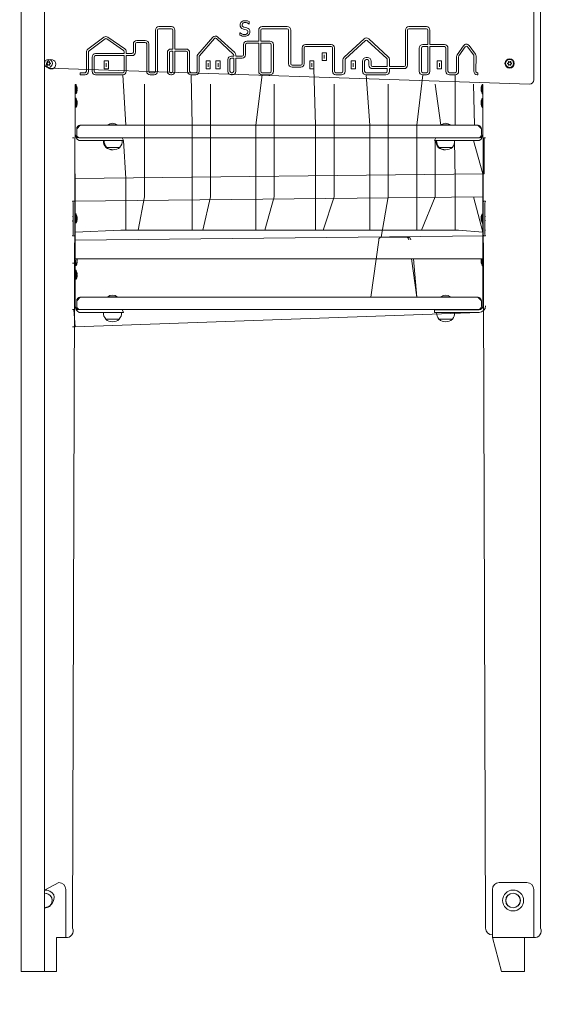
# Model space of a CAD drawing. Units: millimetres. Extents: x 59 to 183, y 1 to 243.
# Drawn here: x 108 to 123, y 184 to 212 of the extents above; entities that cross this region are included whole.
import ezdxf

# ---------------------------------------------------------------- set-up
doc = ezdxf.new("R2010")
doc.units = ezdxf.units.MM
doc.layers.add('THICK_LINE', color=7, linetype='Continuous', lineweight=25)
doc.styles.add('SLDTEXTSTYLE0', font='TXT', dxfattribs={"width": 0.605})
doc.dimstyles.new('SLDDIMSTYLE1', dxfattribs={"dimtxt": 4, "dimasz": 3, "dimexe": 0, "dimexo": 0.0625, "dimgap": 1, "dimtad": 2, "dimdec": 0, "dimlfac": 50, "dimrnd": 1e-09, "dimzin": 12, "dimdsep": 46, "dimtxsty": 'SLDTEXTSTYLE0', "dimsah": 1, "dimcen": 0.09, "dimadec": 0, "dimazin": 3, "dimtfac": 1, "dimtofl": 0, "dimtmove": 0, "dimatfit": 3, "dimfxl": 0, "dimfrac": 2, "dimtolj": 1, "dimtzin": 12, "dimarcsym": 0})

# ---------------------------------------------------------------- blocks, each defined once
blk = doc.blocks.new('_D_10')
at = {"layer": 'THICK_LINE'}
for p, q in [((89.122, 211.744), (89.122, 174.248)), ((140.158, 184.86), (140.158, 174.248)), ((89.122, 176.248), (140.158, 176.248))]:
    blk.add_line(p, q, dxfattribs=at)
for points in [[(89.122, 176.248), (92.122, 175.748), (92.122, 176.748)], [(140.158, 176.248), (137.158, 176.748), (137.158, 175.748)]]:
    blk.add_solid(points, dxfattribs=at)
at = {"layer": 'THICK_LINE', "insert": (109.629, 181.405), "char_height": 4, "attachment_point": 1, "style": 'SLDTEXTSTYLE0'}
blk.add_mtext('2552', dxfattribs=at)

msp = doc.modelspace()

# ---------------------------------------------------------------- linework, layer by layer
at = {"color": 7, "linetype": 'Continuous', "lineweight": 18}
for p, q in [((122.9931, 225.4338), (122.9931, 185.8338)), ((107.9031, 215.6987), (107.9031, 199.0493)), ((108.5731, 199.0493), (108.5731, 215.6987)), ((122.7931, 213.4538), (122.7931, 210.4938)), ((114.5281, 212.188), (114.5281, 212.118)), ((111.8023, 211.9438), (111.8023, 210.7438)), ((111.8623, 211.9438), (111.8623, 210.7438)), ((112.2666, 212.0438), (111.9023, 212.0438)), ((112.2666, 211.9838), (111.9023, 211.9838)), ((112.3066, 211.9438), (112.3066, 211.3915)), ((112.3666, 211.9438), (112.3666, 211.3915)), ((114.255, 211.796), (114.255, 211.8667)), ((114.255, 211.8667), (114.259, 211.8667)), ((114.5281, 212.118), (114.524, 212.118)), ((114.8008, 211.9438), (114.8008, 211.6195)), ((114.8608, 211.9438), (114.8608, 211.6195)), ((115.6313, 212.0438), (114.9008, 212.0438)), ((115.6313, 211.9838), (114.9008, 211.9838)), ((115.6713, 210.9646), (115.6713, 211.9438)), ((115.7313, 210.9646), (115.7313, 211.9438)), ((119.0665, 210.9225), (119.0665, 211.9438)), ((119.1265, 210.9225), (119.1265, 211.9438)), ((119.1665, 212.0438), (119.6759, 212.0438)), ((119.1665, 211.9838), (119.6759, 211.9838)), ((119.7159, 211.9438), (119.7159, 211.5213)), ((119.7759, 211.9438), (119.7759, 211.5213)), ((109.8351, 211.387), (110.3024, 211.7355)), ((109.871, 211.3389), (110.3383, 211.6874)), ((110.385, 211.6882), (110.8731, 211.3508)), ((110.4191, 211.7376), (110.9072, 211.4001)), ((111.5067, 211.6402), (111.2598, 211.6402)), ((111.5067, 211.5802), (111.2598, 211.5802)), ((113.4687, 211.7341), (113.0358, 211.2351)), ((113.514, 211.6948), (113.0811, 211.1958)), ((114.0625, 211.2428), (113.5715, 211.698)), ((114.1033, 211.2868), (113.6122, 211.742)), ((114.4586, 211.6195), (114.8008, 211.6195)), ((114.8608, 211.6195), (115.1269, 211.6195)), ((117.8618, 211.6871), (117.2825, 211.1545)), ((117.9024, 211.6429), (117.3231, 211.1104)), ((118.5253, 211.1208), (117.9566, 211.643)), ((118.5659, 211.165), (117.9971, 211.6872)), ((109.7949, 210.7438), (109.7949, 211.3068)), ((109.8549, 210.7438), (109.8549, 211.3068)), ((110.8903, 211.3179), (110.8903, 211.2602)), ((110.9503, 211.3179), (110.9503, 211.2602)), ((111.1598, 211.5402), (111.1598, 211.3002)), ((111.2198, 211.5402), (111.2198, 211.3002)), ((111.5467, 210.7438), (111.5467, 211.5402)), ((111.6067, 210.7438), (111.6067, 211.5402)), ((112.3066, 211.3915), (112.2477, 211.3915)), ((112.3066, 211.3315), (112.2477, 211.3315)), ((112.3066, 211.3315), (112.3066, 210.7438)), ((112.695, 211.3915), (112.3666, 211.3915)), ((112.3666, 211.3315), (112.3666, 210.7438)), ((112.695, 211.3315), (112.3666, 211.3315)), ((114.3586, 211.2242), (114.3586, 211.5195)), ((114.4186, 211.2242), (114.4186, 211.5195)), ((114.4586, 211.5595), (114.8008, 211.5595)), ((114.8008, 211.5595), (114.8008, 210.7438)), ((114.8608, 211.5595), (114.8608, 210.7438)), ((114.8608, 211.5595), (115.1269, 211.5595)), ((115.1669, 210.7438), (115.1669, 211.5195)), ((115.2269, 210.7438), (115.2269, 211.5195)), ((116.062, 211.4249), (116.062, 210.9646)), ((116.122, 211.4249), (116.122, 210.9646)), ((116.9063, 211.5249), (116.162, 211.5249)), ((116.9063, 211.4649), (116.162, 211.4649)), ((116.9463, 210.7438), (116.9463, 211.4249)), ((117.0063, 210.7438), (117.0063, 211.4249)), ((119.4672, 210.7438), (119.4672, 211.4213)), ((119.5272, 210.7438), (119.5272, 211.4213)), ((119.5672, 211.5213), (119.7159, 211.5213)), ((119.5672, 211.4613), (119.7159, 211.4613)), ((119.7159, 211.4613), (119.7159, 210.7438)), ((119.7759, 211.5213), (120.201, 211.5213)), ((119.7759, 211.4613), (119.7759, 210.7438)), ((119.7759, 211.4613), (120.201, 211.4613)), ((120.241, 211.4213), (120.241, 210.7438)), ((120.301, 211.4213), (120.301, 210.7438)), ((120.5695, 211.2279), (120.755, 211.4899)), ((120.6184, 211.1933), (120.8039, 211.4552)), ((120.8688, 211.4558), (121.0481, 211.2121)), ((120.9171, 211.4914), (121.0964, 211.2477)), ((108.6646, 210.9988), (108.6614, 211.0166)), ((108.672, 211.0227), (108.6858, 211.0111)), ((108.6858, 211.0111), (108.6867, 211.0144)), ((108.7005, 211.0111), (108.6996, 211.0144)), ((108.7005, 211.0111), (108.7143, 211.0227)), ((108.7249, 211.0166), (108.7217, 210.9988)), ((109.9634, 211.1602), (109.9634, 210.7438)), ((110.0234, 211.1602), (110.0234, 210.7438)), ((110.8903, 211.2602), (110.0634, 211.2602)), ((110.8903, 211.2002), (110.0634, 211.2002)), ((110.3135, 211.0453), (110.4337, 211.0453)), ((110.3135, 210.8153), (110.3135, 211.0453)), ((110.4337, 211.0453), (110.4337, 210.8153)), ((110.8903, 211.2002), (110.8903, 210.7438)), ((111.1198, 211.2602), (110.9503, 211.2602)), ((111.1198, 211.2002), (110.9503, 211.2002)), ((110.9503, 211.2002), (110.9503, 210.7438)), ((112.1477, 211.2915), (112.1477, 210.7438)), ((112.2077, 211.2915), (112.2077, 210.7438)), ((112.735, 210.7438), (112.735, 211.2915)), ((112.795, 210.7438), (112.795, 211.2915)), ((113.0113, 211.1696), (113.0113, 210.7438)), ((113.0713, 211.1696), (113.0713, 210.7438)), ((113.2751, 211.0453), (113.3953, 211.0453)), ((113.2751, 210.8153), (113.2751, 211.0453)), ((113.3953, 211.0453), (113.3953, 210.8153)), ((113.56, 211.0453), (113.6802, 211.0453)), ((113.56, 210.8153), (113.56, 211.0453)), ((113.6802, 211.0453), (113.6802, 210.8153)), ((113.9067, 210.7438), (113.9067, 211.0842)), ((113.9667, 210.7438), (113.9667, 211.0842)), ((114.0067, 211.1842), (114.0753, 211.1842)), ((114.0067, 211.1242), (114.0753, 211.1242)), ((114.0753, 211.1842), (114.0753, 211.2135)), ((114.0753, 210.7438), (114.0753, 211.1242)), ((114.1353, 211.1842), (114.1353, 211.2135)), ((114.1353, 211.1842), (114.3186, 211.1842)), ((114.1353, 210.7438), (114.1353, 211.1242)), ((114.1353, 211.1242), (114.3186, 211.1242)), ((116.2877, 211.0453), (116.4079, 211.0453)), ((116.2877, 210.8153), (116.2877, 211.0453)), ((116.4079, 211.0453), (116.4079, 210.8153)), ((116.6476, 211.2842), (116.7678, 211.2842)), ((116.6476, 211.0542), (116.6476, 211.2842)), ((116.7678, 211.0542), (116.6476, 211.0542)), ((116.7076, 211.2242), (116.7078, 211.2242)), ((116.7076, 211.1142), (116.7076, 211.2242)), ((116.7078, 211.1142), (116.7076, 211.1142)), ((116.7078, 211.2242), (116.7078, 211.1142)), ((116.7678, 211.2842), (116.7678, 211.0542)), ((117.2502, 211.0809), (117.2502, 210.7438)), ((117.3102, 211.0809), (117.3102, 210.7438)), ((117.4892, 211.0453), (117.6094, 211.0453)), ((117.4892, 210.8153), (117.4892, 211.0453)), ((117.6094, 211.0453), (117.6094, 210.8153)), ((117.8199, 210.7438), (117.8199, 211.0434)), ((117.8799, 210.7438), (117.8799, 211.0434)), ((117.9199, 211.1434), (117.9657, 211.1434)), ((117.9199, 211.0834), (117.9657, 211.0834)), ((118.0057, 211.0434), (118.0057, 210.9225)), ((118.0657, 211.0434), (118.0657, 210.9225)), ((118.5383, 211.0914), (118.5383, 210.8825)), ((118.5983, 211.0914), (118.5983, 210.8825)), ((119.9906, 211.0453), (120.1108, 211.0453)), ((119.9906, 210.8153), (119.9906, 211.0453)), ((120.1108, 211.0453), (120.1108, 210.8153)), ((120.5511, 210.7438), (120.5511, 211.1702)), ((120.6111, 210.7438), (120.6111, 211.1702)), ((121.0559, 211.188), (121.0508, 210.745)), ((121.1159, 211.1873), (121.1108, 210.7443)), ((122.0646, 210.9988), (122.0614, 211.0166)), ((122.072, 211.0227), (122.0858, 211.0111)), ((122.0858, 211.0111), (122.0867, 211.0144)), ((122.1005, 211.0111), (122.0996, 211.0144)), ((122.1005, 211.0111), (122.1143, 211.0227)), ((122.1249, 211.0166), (122.1217, 210.9988)), ((108.6402, 210.9799), (108.6572, 210.9861)), ((108.6572, 210.9616), (108.6402, 210.9677)), ((108.6572, 210.9861), (108.6548, 210.9886)), ((108.6572, 210.9616), (108.6548, 210.9591)), ((108.6646, 210.9988), (108.6612, 210.9997)), ((108.6646, 210.9489), (108.6612, 210.948)), ((108.6614, 210.9311), (108.6646, 210.9489)), ((108.6858, 210.9366), (108.672, 210.925)), ((108.6858, 210.9366), (108.6867, 210.9333)), ((122.6731, 210.3738), (108.6931, 210.8378)), ((108.7005, 210.9366), (108.6996, 210.9333)), ((108.7143, 210.925), (108.7005, 210.9366)), ((108.7217, 210.9988), (108.725, 210.9997)), ((108.7217, 210.9489), (108.725, 210.948)), ((108.7217, 210.9489), (108.7249, 210.9311)), ((108.729, 210.9861), (108.7315, 210.9886)), ((108.729, 210.9861), (108.746, 210.9799)), ((108.746, 210.9677), (108.729, 210.9616)), ((108.729, 210.9616), (108.7315, 210.9591)), ((110.4337, 210.8153), (110.3135, 210.8153)), ((110.3735, 210.9853), (110.3737, 210.9853)), ((110.3735, 210.8753), (110.3735, 210.9853)), ((110.3737, 210.8753), (110.3735, 210.8753)), ((110.3737, 210.9853), (110.3737, 210.8753)), ((113.3953, 210.8153), (113.2751, 210.8153)), ((113.3351, 210.8753), (113.3351, 210.9853)), ((113.3351, 210.9853), (113.3353, 210.9853)), ((113.3353, 210.8753), (113.3351, 210.8753)), ((113.3353, 210.9853), (113.3353, 210.8753)), ((113.6802, 210.8153), (113.56, 210.8153)), ((113.62, 210.9853), (113.6202, 210.9853)), ((113.62, 210.8753), (113.62, 210.9853)), ((113.6202, 210.8753), (113.62, 210.8753)), ((113.6202, 210.9853), (113.6202, 210.8753)), ((116.022, 210.9246), (115.7713, 210.9246)), ((116.022, 210.8646), (115.7713, 210.8646)), ((116.4079, 210.8153), (116.2877, 210.8153)), ((116.3477, 210.8753), (116.3477, 210.9853)), ((116.3477, 210.9853), (116.3479, 210.9853)), ((116.3479, 210.8753), (116.3477, 210.8753)), ((116.3479, 210.9853), (116.3479, 210.8753)), ((116.4079, 210.8153), (116.4547, 209.1738)), ((117.6094, 210.8153), (117.4892, 210.8153)), ((117.5492, 210.8753), (117.5492, 210.9853)), ((117.5492, 210.9853), (117.5494, 210.9853)), ((117.5494, 210.8753), (117.5492, 210.8753)), ((117.5494, 210.9853), (117.5494, 210.8753)), ((118.1057, 210.8825), (118.5383, 210.8825)), ((118.1057, 210.8225), (118.5383, 210.8225)), ((118.5383, 210.8225), (118.5383, 210.7438)), ((118.5983, 210.8825), (119.0265, 210.8825)), ((118.5983, 210.8225), (119.0265, 210.8225)), ((118.5983, 210.8225), (118.5983, 210.7438)), ((120.1108, 210.8153), (119.9906, 210.8153)), ((120.0506, 210.8753), (120.0506, 210.9853)), ((120.0506, 210.9853), (120.0508, 210.9853)), ((120.0508, 210.8753), (120.0506, 210.8753)), ((120.0508, 210.9853), (120.0508, 210.8753)), ((122.0402, 210.9799), (122.0572, 210.9861)), ((122.0572, 210.9616), (122.0402, 210.9677)), ((122.0572, 210.9861), (122.0548, 210.9886)), ((122.0572, 210.9616), (122.0548, 210.9591)), ((122.0646, 210.9988), (122.0612, 210.9997)), ((122.0646, 210.9489), (122.0612, 210.948)), ((122.0614, 210.9311), (122.0646, 210.9489)), ((122.0858, 210.9366), (122.072, 210.925)), ((122.0858, 210.9366), (122.0867, 210.9333)), ((122.1005, 210.9366), (122.0996, 210.9333)), ((122.1143, 210.925), (122.1005, 210.9366)), ((122.1217, 210.9988), (122.125, 210.9997)), ((122.1217, 210.9489), (122.125, 210.948)), ((122.1217, 210.9489), (122.1249, 210.9311)), ((122.129, 210.9861), (122.1315, 210.9886)), ((122.129, 210.9861), (122.146, 210.9799)), ((122.146, 210.9677), (122.129, 210.9616)), ((122.129, 210.9616), (122.1315, 210.9591)), ((109.6131, 210.7038), (109.7549, 210.7038)), ((109.6131, 210.7038), (109.6131, 210.6438)), ((109.6131, 210.6438), (109.7549, 210.6438)), ((110.0634, 210.7038), (110.8503, 210.7038)), ((110.0634, 210.6438), (110.8503, 210.6438)), ((110.8503, 210.6438), (110.9451, 209.1738)), ((111.7623, 210.7038), (111.6467, 210.7038)), ((111.7623, 210.6438), (111.6467, 210.6438)), ((112.2477, 210.7038), (112.2666, 210.7038)), ((112.2477, 210.6438), (112.2666, 210.6438)), ((112.9713, 210.7038), (112.835, 210.7038)), ((112.835, 210.6438), (112.8637, 209.1738)), ((112.9713, 210.6438), (112.835, 210.6438)), ((114.0353, 210.7038), (114.0067, 210.7038)), ((114.0353, 210.6438), (114.0067, 210.6438)), ((114.9008, 210.6438), (114.7173, 209.1738)), ((114.9008, 210.7038), (115.1269, 210.7038)), ((114.9008, 210.6438), (115.1269, 210.6438)), ((117.2102, 210.7038), (117.0463, 210.7038)), ((117.2102, 210.6438), (117.0463, 210.6438)), ((118.4983, 210.7038), (117.9199, 210.7038)), ((117.9199, 210.6438), (118.0275, 209.1738)), ((118.4983, 210.6438), (117.9199, 210.6438)), ((119.5672, 210.6438), (119.392, 209.1738)), ((119.6759, 210.7038), (119.5672, 210.7038)), ((119.6759, 210.6438), (119.5672, 210.6438)), ((120.341, 210.7038), (120.5111, 210.7038)), ((120.341, 210.6438), (120.5111, 210.6438)), ((120.5111, 210.6438), (120.5106, 209.1738)), ((121.1508, 210.7038), (121.1731, 210.7038)), ((121.1508, 210.6438), (121.1731, 210.6438)), ((121.1731, 210.6438), (121.1731, 210.7038)), ((109.4731, 210.3598), (109.3931, 185.8338)), ((109.4931, 210.3598), (109.4731, 210.3598)), ((109.4731, 210.3598), (109.4731, 210.241)), ((109.4731, 210.241), (109.4731, 208.9238)), ((109.4931, 210.3598), (109.4931, 210.0878)), ((109.525, 210.2649), (109.525, 210.2644)), ((109.525, 210.2497), (109.525, 210.2386)), ((109.525, 210.2091), (109.525, 210.198)), ((109.525, 210.1833), (109.525, 210.1828)), ((111.4811, 208.8138), (111.4811, 210.3738)), ((113.3997, 208.8138), (113.3997, 210.3738)), ((115.2533, 208.8138), (115.2533, 210.3738)), ((116.9907, 208.8138), (116.9907, 210.3738)), ((118.5635, 208.8138), (118.5635, 210.3738)), ((120.0931, 209.1738), (119.928, 210.3738)), ((121.0731, 209.1738), (121.0466, 210.3738)), ((121.2613, 210.2644), (121.2613, 210.2649)), ((121.2613, 210.2386), (121.2613, 210.2497)), ((121.2613, 210.198), (121.2613, 210.2091)), ((121.2613, 210.1828), (121.2613, 210.1833)), ((121.3131, 210.3598), (121.2931, 210.3598)), ((121.2931, 210.0878), (121.2931, 210.3598)), ((121.3131, 210.3598), (121.3931, 185.8338)), ((121.3131, 210.241), (121.3131, 210.3598)), ((121.3131, 210.241), (121.3131, 208.9238)), ((109.4931, 209.9598), (109.4731, 209.9598)), ((109.4931, 210.0878), (109.4931, 210.0878)), ((109.4931, 209.9598), (109.4931, 209.6878)), ((109.525, 209.8649), (109.525, 209.8649)), ((121.2613, 209.8632), (121.2613, 209.8649)), ((121.2645, 209.8612), (121.2613, 209.8632)), ((121.2931, 210.0878), (121.3131, 210.0878)), ((121.2931, 209.9598), (121.2931, 209.9598)), ((121.2931, 209.8758), (121.2931, 209.9598)), ((121.2931, 209.6878), (121.2931, 209.8758)), ((109.4931, 209.6878), (109.4931, 209.6878)), ((109.5217, 209.7865), (109.525, 209.7845)), ((109.525, 209.8537), (109.525, 209.8435)), ((109.525, 209.8334), (109.525, 209.8435)), ((109.525, 209.8334), (109.525, 209.8334)), ((109.525, 209.8143), (109.525, 209.8024)), ((109.525, 209.794), (109.525, 209.8024)), ((109.525, 209.7845), (109.525, 209.7828)), ((121.2613, 209.8537), (121.2613, 209.8453)), ((121.2613, 209.8334), (121.2613, 209.8453)), ((121.2613, 209.8143), (121.2613, 209.8042)), ((121.2613, 209.8143), (121.2613, 209.8143)), ((121.2613, 209.794), (121.2613, 209.8042)), ((121.2613, 209.7828), (121.2613, 209.7828)), ((121.2613, 209.7828), (121.2613, 209.7828)), ((121.2931, 209.6878), (121.3131, 209.6878)), ((109.5131, 209.0738), (109.6131, 209.1738)), ((109.5131, 209.0738), (109.5131, 208.9138)), ((109.6131, 209.1738), (109.7131, 209.1738)), ((109.7131, 209.1738), (121.0731, 209.1738)), ((110.4131, 209.1835), (110.4131, 209.1738)), ((110.4131, 209.1835), (110.5531, 209.1835)), ((110.5531, 209.1835), (110.6931, 209.1835)), ((110.6931, 209.1738), (110.6931, 209.1835)), ((112.8637, 209.1738), (112.8637, 207.6318)), ((114.7173, 209.1738), (114.7173, 207.6318)), ((116.4547, 209.1738), (116.4547, 207.6318)), ((118.0275, 209.1738), (118.0275, 207.6318)), ((119.392, 209.1738), (119.392, 207.6318)), ((120.0931, 209.1835), (120.0931, 209.1738)), ((120.0931, 209.1835), (120.3731, 209.1835)), ((120.3731, 209.1835), (120.3731, 209.1835)), ((121.0731, 209.1738), (121.1731, 209.1738)), ((121.1731, 209.1738), (121.2731, 209.0738)), ((121.2731, 209.0738), (121.2731, 208.9138)), ((109.4282, 208.8138), (109.3931, 208.8138)), ((109.5831, 208.8138), (110.6731, 208.8138)), ((109.5831, 208.7338), (110.6731, 208.7338)), ((110.2931, 208.7338), (110.2919, 208.7298)), ((110.2919, 208.7298), (110.3131, 208.7298)), ((110.3119, 208.7298), (110.5731, 208.7298)), ((110.3131, 208.7298), (110.3131, 208.7298)), ((110.5731, 208.7298), (110.8343, 208.7298)), ((110.6731, 208.8138), (110.8331, 208.8138)), ((110.8731, 208.7338), (110.6731, 208.7338)), ((110.8331, 208.8138), (110.8731, 208.7338)), ((119.9531, 208.8138), (110.8331, 208.8138)), ((110.8343, 208.7298), (110.8331, 208.7338)), ((110.8731, 208.7338), (110.9451, 207.6318)), ((111.4811, 207.0958), (111.4811, 208.8138)), ((113.3997, 207.0958), (113.3997, 208.8138)), ((115.2533, 207.0958), (115.2533, 208.8138)), ((116.9907, 207.0958), (116.9907, 208.8138)), ((118.5635, 207.0958), (118.5635, 208.8138)), ((119.9131, 208.7338), (119.9531, 208.8138)), ((120.1131, 208.7338), (119.9131, 208.7338)), ((119.928, 207.0958), (119.928, 208.7338)), ((119.9531, 208.7338), (119.9519, 208.7298)), ((119.9519, 208.7298), (119.9719, 208.7298)), ((119.9531, 208.8138), (120.1131, 208.8138)), ((119.9731, 208.7338), (119.9719, 208.7298)), ((119.9719, 208.7298), (120.4943, 208.7298)), ((120.1131, 208.8138), (121.2031, 208.8138)), ((120.1131, 208.7338), (121.2031, 208.7338)), ((120.4943, 208.7298), (120.4931, 208.7338)), ((120.4943, 208.7298), (120.5106, 207.6318)), ((121.3131, 207.7638), (121.0466, 208.7338)), ((121.3931, 208.8138), (121.352, 208.8058)), ((121.352, 208.8058), (121.352, 207.7638)), ((110.3583, 208.5391), (110.3581, 208.5338)), ((110.3581, 208.5338), (110.3781, 208.5338)), ((110.3783, 208.5391), (110.3781, 208.5338)), ((110.3781, 208.5338), (110.7681, 208.5338)), ((110.7681, 208.5338), (110.768, 208.5391)), ((120.0183, 208.5391), (120.0181, 208.5338)), ((120.0181, 208.5338), (120.0381, 208.5338)), ((120.0383, 208.5391), (120.0381, 208.5338)), ((120.0381, 208.5338), (120.1587, 208.5338)), ((120.1587, 208.5338), (120.4281, 208.5338)), ((120.4281, 208.5338), (120.428, 208.5391)), ((121.3131, 207.7638), (109.4731, 207.6318)), ((109.4731, 207.7638), (109.4731, 207.7638)), ((109.4731, 207.7638), (109.4731, 206.8638)), ((110.9451, 207.6318), (110.9451, 206.1238)), ((112.8637, 207.6318), (112.8637, 206.1238)), ((114.7173, 207.6318), (114.7173, 206.1238)), ((116.4547, 207.6318), (116.4547, 206.1238)), ((118.0275, 207.6318), (118.0275, 206.1238)), ((119.392, 207.6318), (119.392, 206.1238)), ((120.5106, 207.6318), (120.5106, 206.1238)), ((121.3131, 207.7638), (121.3131, 206.8638)), ((121.3131, 207.7638), (121.352, 207.7638)), ((109.4406, 206.9638), (121.3131, 207.0958)), ((111.2995, 206.1238), (111.4811, 207.0958)), ((113.1748, 206.1238), (113.3997, 207.0958)), ((114.9839, 206.1238), (115.2533, 207.0958)), ((116.6768, 206.1238), (116.9907, 207.0958)), ((118.3606, 205.9238), (118.5635, 207.0958)), ((119.5302, 206.1238), (119.928, 207.0958)), ((121.3131, 206.0638), (121.0466, 207.0958)), ((109.4406, 206.9638), (109.3931, 206.9638)), ((109.4131, 206.8638), (109.4131, 206.0638)), ((109.4731, 206.8638), (109.4731, 206.0638)), ((121.3131, 206.0638), (121.3131, 206.8638)), ((121.3931, 206.9638), (121.3457, 206.9638)), ((121.3731, 206.0638), (121.3731, 206.8638)), ((109.4131, 206.5263), (109.3931, 206.5238)), ((109.4931, 206.5998), (109.4731, 206.5998)), ((109.4931, 206.5998), (109.4931, 206.3278)), ((109.5217, 206.4265), (109.525, 206.4245)), ((109.525, 206.5049), (109.525, 206.5049)), ((109.525, 206.4937), (109.525, 206.4835)), ((109.525, 206.4734), (109.525, 206.4835)), ((109.525, 206.4734), (109.525, 206.4734)), ((109.525, 206.4543), (109.525, 206.4424)), ((109.525, 206.434), (109.525, 206.4424)), ((109.525, 206.4245), (109.525, 206.4228)), ((121.2613, 206.5044), (121.2613, 206.5049)), ((121.2613, 206.4786), (121.2613, 206.4897)), ((121.2613, 206.438), (121.2613, 206.4491)), ((121.2931, 206.5998), (121.2931, 206.5998)), ((121.2931, 206.3278), (121.2931, 206.5998)), ((121.3931, 206.5238), (121.3731, 206.5263)), ((109.3931, 206.4038), (109.4131, 206.4013)), ((109.4131, 206.3738), (109.3931, 206.3738)), ((109.4931, 206.3278), (109.4931, 206.3278)), ((121.2613, 206.4228), (121.2613, 206.4233)), ((121.2931, 206.3278), (121.3131, 206.3278)), ((121.3731, 206.4013), (121.3931, 206.4038)), ((109.3931, 205.9638), (109.4406, 205.9638)), ((110.7931, 206.1238), (109.4731, 206.0638)), ((109.4731, 205.1638), (109.4731, 206.0638)), ((121.3457, 205.9638), (109.4731, 205.8318)), ((111.1086, 206.1238), (110.7931, 206.1238)), ((111.2995, 206.1238), (111.1086, 206.1238)), ((112.9876, 206.1238), (111.2995, 206.1238)), ((113.1748, 206.1238), (112.9876, 206.1238)), ((114.8058, 206.1238), (113.1748, 206.1238)), ((114.9839, 206.1238), (114.8058, 206.1238)), ((116.5126, 206.1238), (114.9839, 206.1238)), ((116.6768, 206.1238), (116.5126, 206.1238)), ((118.0607, 206.1238), (116.6768, 206.1238)), ((118.2064, 206.1238), (118.0607, 206.1238)), ((119.4071, 206.1238), (118.2064, 206.1238)), ((119.0932, 205.9238), (118.3606, 205.9238)), ((119.0932, 205.9238), (119.1497, 205.9238)), ((119.5302, 206.1238), (119.4071, 206.1238)), ((120.5144, 206.1238), (119.5302, 206.1238)), ((120.6116, 206.1238), (120.5144, 206.1238)), ((121.3131, 206.0638), (120.6116, 206.1238)), ((121.3131, 205.1638), (121.3131, 206.0638)), ((121.3457, 205.9638), (121.3931, 205.9638)), ((121.3931, 206.1238), (121.3731, 206.1238)), ((118.2896, 205.8318), (118.0551, 204.1738)), ((118.2912, 205.8434), (118.2896, 205.8318)), ((119.1625, 205.8434), (119.1625, 205.8434)), ((119.2191, 205.8434), (119.2191, 205.8434)), ((109.4731, 205.2958), (121.3131, 205.2958)), ((109.4731, 205.2958), (109.4931, 205.0859)), ((119.3986, 204.1738), (119.2399, 205.2958)), ((119.3986, 204.1738), (119.2965, 205.2958)), ((121.2931, 205.0859), (121.2931, 205.2958)), ((109.4731, 205.1638), (109.3931, 205.1638)), ((109.4731, 205.1638), (109.4731, 203.9238)), ((109.4931, 205.0859), (109.4931, 205.0859)), ((109.525, 205.2629), (109.525, 205.2624)), ((109.525, 205.2477), (109.525, 205.2366)), ((109.525, 205.2071), (109.525, 205.196)), ((109.525, 205.1813), (109.525, 205.1808)), ((121.2613, 205.2624), (121.2613, 205.2629)), ((121.2613, 205.2366), (121.2613, 205.2477)), ((121.2613, 205.196), (121.2613, 205.2071)), ((121.2613, 205.1808), (121.2613, 205.1813)), ((121.2931, 205.0859), (121.3131, 205.0859)), ((121.3131, 205.1638), (121.3131, 203.9219)), ((121.3131, 205.1638), (121.3131, 205.1638)), ((109.4931, 204.9598), (109.4731, 204.9598)), ((109.4931, 204.9598), (109.4931, 204.6878)), ((109.525, 204.8649), (109.525, 204.8644)), ((109.525, 204.8497), (109.525, 204.8386)), ((109.525, 204.8091), (109.525, 204.798)), ((109.525, 204.7833), (109.525, 204.7828)), ((109.4931, 204.6878), (109.4931, 204.6878)), ((109.5131, 204.0738), (109.6131, 204.1738)), ((109.6131, 204.1738), (109.7131, 204.1738)), ((109.7131, 204.1738), (121.0731, 204.1738)), ((110.4131, 204.1835), (110.4131, 204.1738)), ((110.4131, 204.1835), (110.6897, 204.1835)), ((110.6897, 204.1835), (110.6931, 204.1835)), ((110.6931, 204.1835), (110.6931, 204.1835)), ((120.0931, 204.1835), (120.0931, 204.1738)), ((120.0931, 204.1835), (120.3697, 204.1835)), ((120.3697, 204.1835), (120.3731, 204.1835)), ((120.3731, 204.1835), (120.3731, 204.1835)), ((121.0731, 204.1738), (121.1731, 204.1738)), ((121.1731, 204.1738), (121.2731, 204.0738)), ((109.5131, 204.0738), (109.5131, 203.9138)), ((121.2731, 204.0738), (121.2731, 203.9138)), ((109.4282, 203.8138), (109.3931, 203.8138)), ((109.4282, 203.8138), (109.4731, 203.3138)), ((109.4731, 203.3138), (121.2031, 203.7319)), ((109.5831, 203.8138), (110.6731, 203.8138)), ((109.5831, 203.7338), (110.6731, 203.7338)), ((110.2931, 203.7338), (110.2919, 203.7298)), ((110.2919, 203.7298), (110.8143, 203.7298)), ((110.6731, 203.8138), (110.8331, 203.8138)), ((110.8731, 203.7338), (110.6731, 203.7338)), ((110.8143, 203.7298), (110.8131, 203.7338)), ((121.0731, 203.8138), (110.8331, 203.8138)), ((110.8331, 203.8138), (110.8731, 203.7338)), ((119.9131, 203.7319), (119.9131, 203.8119)), ((119.9131, 203.8119), (120.0131, 203.8119)), ((120.0131, 203.7319), (119.9131, 203.7319)), ((119.9731, 203.7319), (119.9719, 203.7298)), ((119.9719, 203.7298), (120.4943, 203.7298)), ((120.0131, 203.8119), (121.2031, 203.8119)), ((120.0131, 203.7319), (121.2031, 203.7319)), ((120.1731, 203.8138), (120.1731, 203.8119)), ((120.2931, 203.8119), (120.2931, 203.8138)), ((120.4943, 203.7298), (120.4931, 203.7319)), ((121.1731, 203.8138), (121.0731, 203.8138)), ((121.2031, 203.8119), (121.1731, 203.8138)), ((121.3716, 203.8138), (121.3594, 203.8138)), ((121.3716, 203.8138), (121.3716, 203.8138)), ((109.4731, 203.3138), (109.3931, 203.3138)), ((110.3583, 203.5391), (110.3581, 203.5338)), ((110.3581, 203.5338), (110.7481, 203.5338)), ((110.7481, 203.5338), (110.748, 203.5391)), ((120.0383, 203.5391), (120.0381, 203.5338)), ((120.0381, 203.5338), (120.4281, 203.5338)), ((120.4281, 203.5338), (120.428, 203.5391)), ((107.9031, 199.0493), (107.9031, 197.2138)), ((108.5731, 197.2138), (108.5731, 199.0493)), ((107.9031, 197.2138), (107.9031, 184.5738)), ((108.5731, 184.5738), (108.5731, 197.2138)), ((108.5731, 186.9373), (108.9931, 187.1538)), ((121.7931, 187.1538), (122.5931, 187.1538)), ((109.1931, 186.9538), (109.1931, 185.7438)), ((121.5931, 186.9538), (121.5931, 185.7438)), ((122.7931, 186.9538), (122.7931, 185.7438)), ((108.9281, 184.5738), (108.9281, 185.5538)), ((108.9281, 185.5538), (109.1931, 185.5538)), ((109.1931, 185.7438), (109.1931, 185.5538)), ((121.5931, 185.7438), (121.5931, 185.5538)), ((121.5931, 185.5538), (121.8581, 184.5738)), ((121.5931, 185.5538), (122.7931, 185.5538)), ((122.5281, 184.5738), (122.5281, 185.5538)), ((122.7931, 185.7438), (122.7931, 185.5538)), ((108.2381, 184.5738), (107.9031, 184.5738)), ((108.5731, 184.5738), (108.2381, 184.5738)), ((108.5731, 184.5738), (108.9281, 184.5738)), ((121.8581, 184.5738), (122.5281, 184.5738))]:
    msp.add_line(p, q, dxfattribs=at)
at = {"color": 7, "linetype": 'Continuous', "lineweight": 18, "flags": 128}
for points in [[(114.4025, 212.2164), (114.4746, 212.2077), (114.5281, 212.188)], [(114.2879, 212.0121), (114.2651, 212.0538), (114.2604, 212.0911)], [(114.3577, 211.9733), (114.3156, 211.9899), (114.2879, 212.0121)], [(114.3205, 212.0979), (114.3243, 212.0716), (114.338, 212.0491), (114.3742, 212.0289)], [(114.434, 211.9534), (114.3913, 211.9646), (114.3577, 211.9733)], [(114.3742, 212.0289), (114.4227, 212.0164), (114.4606, 212.0059)], [(114.39, 211.8121), (114.4277, 211.8162), (114.4613, 211.833), (114.4789, 211.8568), (114.4844, 211.8858)], [(109.5217, 210.2749), (109.5211, 210.2762), (109.5206, 210.2769), (109.5202, 210.2766), (109.5202, 210.2752), (109.5204, 210.273), (109.5208, 210.2703), (109.5215, 210.2672), (109.5217, 210.2661)], [(109.5217, 210.1816), (109.521, 210.1785), (109.5205, 210.1755), (109.5202, 210.173), (109.5202, 210.1714), (109.5204, 210.1707), (109.5209, 210.1711), (109.5216, 210.1724), (109.5217, 210.1728)], [(121.2645, 210.2661), (121.2652, 210.2692), (121.2657, 210.2722), (121.266, 210.2747), (121.2661, 210.2763), (121.2658, 210.2769), (121.2654, 210.2766), (121.2647, 210.2753), (121.2645, 210.2749)], [(121.2645, 210.1728), (121.2651, 210.1714), (121.2657, 210.1707), (121.266, 210.1711), (121.2661, 210.1725), (121.2659, 210.1746), (121.2654, 210.1774), (121.2648, 210.1805), (121.2645, 210.1816)], [(109.5217, 209.877), (109.5212, 209.8784), (109.5206, 209.8796), (109.5203, 209.8798), (109.5202, 209.879), (109.5204, 209.8772), (109.5208, 209.8748), (109.5214, 209.8718), (109.5217, 209.8703)], [(121.2645, 209.8612), (121.2651, 209.8638), (121.2657, 209.867), (121.266, 209.8698), (121.2661, 209.8718), (121.2659, 209.873), (121.2654, 209.8732), (121.2648, 209.8724), (121.2645, 209.8719)], [(109.5217, 209.7865), (109.5211, 209.7839), (109.5206, 209.7807), (109.5202, 209.7779), (109.5202, 209.7758), (109.5204, 209.7747), (109.5208, 209.7745), (109.5215, 209.7752), (109.5217, 209.7758)], [(121.2645, 209.7707), (121.265, 209.7693), (121.2656, 209.768), (121.266, 209.7678), (121.2661, 209.7687), (121.2659, 209.7704), (121.2655, 209.7729), (121.2649, 209.7758), (121.2645, 209.7774)], [(109.4131, 206.8638), (109.413, 206.8967), (109.411, 206.9259), (109.4037, 206.9471), (109.3931, 206.9638)], [(109.4406, 206.9638), (109.4573, 206.9597), (109.4676, 206.946), (109.4718, 206.9251), (109.473, 206.8978), (109.4731, 206.8638)], [(121.3131, 206.8638), (121.3132, 206.8968), (121.3145, 206.9261), (121.3195, 206.948), (121.3295, 206.9601), (121.3457, 206.9638)], [(121.3931, 206.9638), (121.3893, 206.9543), (121.3788, 206.9396), (121.3744, 206.9196), (121.3732, 206.893), (121.3731, 206.8638)], [(109.5217, 206.517), (109.5212, 206.5184), (109.5206, 206.5196), (109.5203, 206.5198), (109.5202, 206.519), (109.5204, 206.5172), (109.5208, 206.5148), (109.5214, 206.5118), (109.5217, 206.5103)], [(109.5217, 206.4265), (109.5211, 206.4239), (109.5206, 206.4207), (109.5202, 206.4179), (109.5202, 206.4158), (109.5204, 206.4147), (109.5208, 206.4145), (109.5215, 206.4152), (109.5217, 206.4158)], [(121.2645, 206.5061), (121.2652, 206.5092), (121.2657, 206.5122), (121.266, 206.5147), (121.2661, 206.5163), (121.2658, 206.5169), (121.2654, 206.5166), (121.2647, 206.5153), (121.2645, 206.5149)], [(121.2645, 206.4128), (121.2651, 206.4114), (121.2657, 206.4107), (121.266, 206.4111), (121.2661, 206.4125), (121.2659, 206.4146), (121.2654, 206.4174), (121.2648, 206.4205), (121.2645, 206.4216)], [(109.3931, 205.9638), (109.3969, 205.9733), (109.4075, 205.9881), (109.4118, 206.0081), (109.413, 206.0346), (109.4131, 206.0638)], [(109.4731, 206.0638), (109.473, 206.0308), (109.4717, 206.0015), (109.4668, 205.9797), (109.4567, 205.9676), (109.4406, 205.9638)], [(121.3457, 205.9638), (121.329, 205.9679), (121.3187, 205.9816), (121.3144, 206.0025), (121.3132, 206.0299), (121.3131, 206.0638)], [(121.3731, 206.0638), (121.3733, 206.031), (121.3753, 206.0018), (121.3826, 205.9805), (121.3931, 205.9638)], [(109.5217, 205.2729), (109.5211, 205.2743), (109.5206, 205.275), (109.5202, 205.2746), (109.5202, 205.2732), (109.5204, 205.271), (109.5208, 205.2683), (109.5215, 205.2652), (109.5217, 205.2641)], [(109.5217, 205.1796), (109.521, 205.1765), (109.5205, 205.1735), (109.5202, 205.171), (109.5202, 205.1694), (109.5204, 205.1688), (109.5209, 205.1691), (109.5216, 205.1704), (109.5217, 205.1708)], [(121.2645, 205.2641), (121.2652, 205.2672), (121.2657, 205.2702), (121.266, 205.2727), (121.2661, 205.2743), (121.2658, 205.275), (121.2654, 205.2746), (121.2647, 205.2733), (121.2645, 205.2729)], [(121.2645, 205.1708), (121.2651, 205.1695), (121.2657, 205.1688), (121.266, 205.1691), (121.2661, 205.1705), (121.2659, 205.1727), (121.2654, 205.1754), (121.2648, 205.1785), (121.2645, 205.1796)], [(109.5217, 204.8749), (109.5211, 204.8762), (109.5206, 204.8769), (109.5202, 204.8766), (109.5202, 204.8752), (109.5204, 204.873), (109.5208, 204.8703), (109.5215, 204.8672), (109.5217, 204.8661)], [(109.5217, 204.7816), (109.521, 204.7785), (109.5205, 204.7755), (109.5202, 204.773), (109.5202, 204.7714), (109.5204, 204.7707), (109.5209, 204.7711), (109.5216, 204.7724), (109.5217, 204.7728)]]:
    msp.add_lwpolyline(points, dxfattribs=at)
at = {"color": 7, "linetype": 'Continuous', "lineweight": 18}
for centre, radius in [((108.6931, 210.9738), 0.116), ((122.0931, 210.9738), 0.136), ((122.0931, 210.9738), 0.116), ((122.1931, 186.6338), 0.3041), ((122.1931, 186.6338), 0.215), ((122.1931, 186.6338), 0.21)]:
    msp.add_circle(centre, radius, dxfattribs=at)
for centre, radius, start, end in [((114.3915, 212.0856), 0.1312, 85.21208, 177.5874), ((114.3957, 212.0927), 0.0754, 81.26912, 176.0505), ((114.4036, 211.9954), 0.1718, 45.53341, 88.79928), ((111.9023, 211.9438), 0.1, 90, 180), ((111.9023, 211.9438), 0.04, 90, 180), ((112.2666, 211.9438), 0.1, 0, 90), ((112.2666, 211.9438), 0.04, 0, 90), ((114.3957, 212.0102), 0.1983, 226.38644, 268.34733), ((114.4197, 211.89), 0.0649, 356.28896, 77.24194), ((114.4358, 211.9), 0.1088, 357.63828, 76.80669), ((114.4133, 211.8955), 0.1312, 314.90513, 359.97485), ((114.9008, 211.9438), 0.1, 90, 180), ((114.9008, 211.9438), 0.04, 90, 180), ((115.6313, 211.9438), 0.1, 0, 90), ((115.6313, 211.9438), 0.04, 0, 90), ((119.1665, 211.9438), 0.1, 90, 180), ((119.1665, 211.9438), 0.04, 90, 180), ((119.6759, 211.9438), 0.1, 0, 90), ((119.6759, 211.9438), 0.04, 0, 90), ((110.3622, 211.6553), 0.1, 55.34179, 126.71065), ((110.3622, 211.6553), 0.04, 55.34179, 126.71065), ((111.2598, 211.5402), 0.1, 90, 180), ((111.2598, 211.5402), 0.04, 90, 180), ((111.5067, 211.5402), 0.1, 0, 90), ((111.5067, 211.5402), 0.04, 0, 90), ((113.5443, 211.6686), 0.1, 47.17456, 139.05945), ((113.5443, 211.6686), 0.04, 47.17456, 139.05945), ((114.3901, 212.0549), 0.292, 242.43197, 270.89979), ((114.4586, 211.5195), 0.1, 90, 180), ((114.404, 211.9126), 0.15, 266.45762, 312.82217), ((115.1269, 211.5195), 0.1, 0, 90), ((117.9295, 211.6135), 0.1, 47.44711, 132.59384), ((117.9295, 211.6135), 0.04, 47.44711, 132.59384), ((109.8949, 211.3068), 0.1, 126.71065, 180), ((109.8949, 211.3068), 0.04, 126.71065, 180), ((110.8503, 211.3179), 0.04, 0, 55.34179), ((110.8503, 211.3179), 0.1, 0, 55.34179), ((111.1198, 211.3002), 0.04, 270, 0), ((111.1198, 211.3002), 0.1, 270, 360), ((112.2477, 211.2915), 0.1, 90, 180), ((112.2477, 211.2915), 0.04, 90, 180), ((112.695, 211.2915), 0.1, 0, 90), ((112.695, 211.2915), 0.04, 0, 90), ((114.4586, 211.5195), 0.04, 90, 180), ((115.1269, 211.5195), 0.04, 0, 90), ((116.162, 211.4249), 0.1, 90, 180), ((116.162, 211.4249), 0.04, 90, 180), ((116.9063, 211.4249), 0.1, 0, 90), ((116.9063, 211.4249), 0.04, 0, 90), ((119.5672, 211.4213), 0.1, 90, 180), ((119.5672, 211.4213), 0.04, 90, 180), ((120.201, 211.4213), 0.1, 0, 90), ((120.201, 211.4213), 0.04, 0, 90), ((120.8366, 211.4321), 0.1, 36.34488, 144.69443), ((120.8366, 211.4321), 0.04, 36.34488, 144.69443), ((108.7711, 210.9493), 0.136, 235.00999, 165.79467), ((108.6679, 211.0175), 0.00943, 51.1236, 188.8764), ((110.8512, 211.3585), 2.2191, 188.87517, 189.30357), ((108.6678, 211.0177), 0.0065, 49.93191, 190.06809), ((107.281, 209.2972), 2.2191, 50.69643, 51.12483), ((108.6931, 210.9738), 0.0379, 78.86064, 101.13936), ((108.6931, 210.9738), 0.0411, 80.98851, 99.01149), ((110.1052, 209.2972), 2.2191, 128.87517, 129.30357), ((108.7184, 211.0175), 0.00943, 351.12362, 128.87638), ((108.7185, 211.0177), 0.0065, 349.93191, 130.06809), ((106.5351, 211.3585), 2.2191, 350.69643, 351.12483), ((110.0634, 211.1602), 0.1, 90, 180), ((110.0634, 211.1602), 0.04, 90, 180), ((113.1113, 211.1696), 0.1, 139.05945, 180), ((113.1113, 211.1696), 0.04, 139.05945, 180), ((114.0067, 211.0842), 0.1, 90, 180), ((114.0067, 211.0842), 0.04, 90, 180), ((114.0353, 211.2135), 0.04, 0, 47.17456), ((114.0353, 211.2135), 0.1, 0, 47.17456), ((114.3186, 211.2242), 0.1, 270, 0), ((114.3186, 211.2242), 0.04, 270, 0), ((117.3502, 211.0809), 0.1, 132.59384, 180), ((117.3502, 211.0809), 0.04, 132.59384, 180), ((117.9199, 211.0434), 0.1, 90, 180), ((117.9199, 211.0434), 0.04, 90, 180), ((117.9657, 211.0434), 0.1, 0, 90), ((117.9657, 211.0434), 0.04, 0, 90), ((118.4983, 211.0914), 0.04, 0, 47.44711), ((118.4983, 211.0914), 0.1, 0, 47.44711), ((120.6511, 211.1702), 0.1, 144.69443, 180), ((120.6511, 211.1702), 0.04, 144.69443, 180), ((121.0159, 211.1884), 0.04, 359.34633, 36.34488), ((121.0159, 211.1884), 0.1, 359.34633, 36.34488), ((122.0679, 211.0175), 0.00943, 51.1236, 188.8764), ((124.2512, 211.3585), 2.2191, 188.87517, 189.30357), ((122.0678, 211.0177), 0.0065, 49.93191, 190.06809), ((120.681, 209.2972), 2.2191, 50.69643, 51.12483), ((122.0931, 210.9738), 0.0379, 78.86064, 101.13936), ((122.0931, 210.9738), 0.0411, 80.98851, 99.01149), ((123.5052, 209.2972), 2.2191, 128.87517, 129.30357), ((122.1184, 211.0175), 0.00943, 351.12362, 128.87638), ((122.1185, 211.0177), 0.0065, 349.93191, 130.06809), ((119.9351, 211.3585), 2.2191, 350.69643, 351.12483), ((108.6427, 210.9738), 0.00943, 111.12359, 248.87641), ((108.6425, 210.9738), 0.0065, 109.93191, 250.06809), ((108.7741, 210.9471), 0.136, 172.4244, 233.4672), ((109.4391, 208.9126), 2.2191, 110.69643, 111.12483), ((109.4391, 213.035), 2.2191, 248.87517, 249.30357), ((108.6931, 210.9738), 0.0411, 140.98851, 159.01149), ((108.6931, 210.9738), 0.0411, 200.98851, 219.01149), ((108.6931, 210.9738), 0.0379, 138.86064, 161.13936), ((108.6931, 210.9738), 0.0379, 198.86064, 221.13936), ((108.6679, 210.9301), 0.00943, 171.12362, 308.87638), ((110.8512, 210.5892), 2.2191, 170.69643, 171.12483), ((108.6678, 210.93), 0.0065, 169.93191, 310.06809), ((107.281, 212.6504), 2.2191, 308.87517, 309.30357), ((108.6931, 210.9738), 0.0379, 258.86064, 281.13936), ((108.6931, 210.9738), 0.0411, 260.98851, 279.01149), ((110.1052, 212.6504), 2.2191, 230.69643, 231.12483), ((108.7184, 210.9301), 0.00943, 231.1236, 8.8764), ((108.7185, 210.93), 0.0065, 229.93191, 10.06809), ((108.6931, 210.9738), 0.0379, 18.86064, 41.13936), ((108.6931, 210.9738), 0.0379, 318.86064, 341.13936), ((108.6931, 210.9738), 0.0411, 20.98851, 39.01149), ((108.6931, 210.9738), 0.0411, 320.98851, 339.01149), ((106.5351, 210.5892), 2.2191, 8.87517, 9.30357), ((107.9472, 208.9126), 2.2191, 68.87517, 69.30357), ((107.9472, 213.035), 2.2191, 290.69643, 291.12483), ((108.7438, 210.9738), 0.0065, 289.93191, 70.06809), ((108.7436, 210.9738), 0.00943, 291.12359, 68.87641), ((109.7549, 210.7438), 0.04, 270, 0), ((109.7549, 210.7438), 0.1, 270, 360), ((110.0634, 210.7438), 0.1, 180, 270), ((110.0634, 210.7438), 0.04, 180, 270), ((110.8503, 210.7438), 0.04, 270, 0), ((110.8503, 210.7438), 0.1, 270, 360), ((111.6467, 210.7438), 0.1, 180, 270), ((111.6467, 210.7438), 0.04, 180, 270), ((111.7623, 210.7438), 0.04, 270, 0), ((111.7623, 210.7438), 0.1, 270, 360), ((112.2477, 210.7438), 0.1, 180, 270), ((112.2477, 210.7438), 0.04, 180, 270), ((112.2666, 210.7438), 0.1, 270, 360), ((112.2666, 210.7438), 0.04, 270, 360), ((112.835, 210.7438), 0.1, 180, 270), ((112.835, 210.7438), 0.04, 180, 270), ((112.9713, 210.7438), 0.1, 270, 360), ((112.9713, 210.7438), 0.04, 270, 0), ((114.0067, 210.7438), 0.1, 180, 270), ((114.0067, 210.7438), 0.04, 180, 270), ((114.0353, 210.7438), 0.04, 270, 0), ((114.0353, 210.7438), 0.1, 270, 0), ((114.9008, 210.7438), 0.1, 180, 270), ((114.9008, 210.7438), 0.04, 180, 270), ((115.1269, 210.7438), 0.1, 270, 0), ((115.1269, 210.7438), 0.04, 270, 0), ((115.7713, 210.9646), 0.1, 180, 270), ((115.7713, 210.9646), 0.04, 180, 270), ((116.022, 210.9646), 0.1, 270, 360), ((116.022, 210.9646), 0.04, 270, 0), ((117.0463, 210.7438), 0.1, 180, 270), ((117.0463, 210.7438), 0.04, 180, 270), ((117.2102, 210.7438), 0.1, 270, 360), ((117.2102, 210.7438), 0.04, 270, 0), ((117.9199, 210.7438), 0.1, 180, 270), ((117.9199, 210.7438), 0.04, 180, 270), ((118.1057, 210.9225), 0.1, 180, 270), ((118.1057, 210.9225), 0.04, 180, 270), ((118.4983, 210.7438), 0.1, 270, 360), ((118.4983, 210.7438), 0.04, 270, 0), ((119.0265, 210.9225), 0.1, 270, 0), ((119.0265, 210.9225), 0.04, 270, 0), ((119.5672, 210.7438), 0.1, 180, 270), ((119.5672, 210.7438), 0.04, 180, 270), ((119.6759, 210.7438), 0.04, 270, 0), ((119.6759, 210.7438), 0.1, 270, 0), ((120.341, 210.7438), 0.1, 180, 270), ((120.341, 210.7438), 0.04, 180, 270), ((120.5111, 210.7438), 0.1, 270, 360), ((120.5111, 210.7438), 0.04, 270, 0), ((121.1508, 210.7438), 0.1, 179.34633, 270), ((121.1508, 210.7438), 0.04, 179.34633, 270), ((122.0427, 210.9738), 0.00943, 111.12359, 248.87641), ((122.0425, 210.9738), 0.0065, 109.93191, 250.06809), ((122.8391, 208.9126), 2.2191, 110.69643, 111.12483), ((122.8391, 213.035), 2.2191, 248.87517, 249.30357), ((122.0931, 210.9738), 0.0411, 140.98851, 159.01149), ((122.0931, 210.9738), 0.0411, 200.98851, 219.01149), ((122.0931, 210.9738), 0.0379, 138.86064, 161.13936), ((122.0931, 210.9738), 0.0379, 198.86064, 221.13936), ((122.0679, 210.9301), 0.00943, 171.12362, 308.87638), ((124.2512, 210.5892), 2.2191, 170.69643, 171.12483), ((122.0678, 210.93), 0.0065, 169.93191, 310.06809), ((120.681, 212.6504), 2.2191, 308.87517, 309.30357), ((122.0931, 210.9738), 0.0379, 258.86064, 281.13936), ((122.0931, 210.9738), 0.0411, 260.98851, 279.01149), ((123.5052, 212.6504), 2.2191, 230.69643, 231.12483), ((122.1184, 210.9301), 0.00943, 231.1236, 8.8764), ((122.1185, 210.93), 0.0065, 229.93191, 10.06809), ((122.0931, 210.9738), 0.0379, 18.86064, 41.13936), ((122.0931, 210.9738), 0.0379, 318.86064, 341.13936), ((122.0931, 210.9738), 0.0411, 20.98851, 39.01149), ((122.0931, 210.9738), 0.0411, 320.98851, 339.01149), ((119.9351, 210.5892), 2.2191, 8.87517, 9.30357), ((121.3472, 208.9126), 2.2191, 68.87517, 69.30357), ((121.3472, 213.035), 2.2191, 290.69643, 291.12483), ((122.1438, 210.9738), 0.0065, 289.93191, 70.06809), ((122.1436, 210.9738), 0.00943, 291.12359, 68.87641), ((122.6731, 210.4938), 0.12, 270, 0), ((109.3242, 210.2238), 0.2049, 11.56632, 34.48292), ((109.3207, 210.1985), 0.2049, 327.31501, 355.59836), ((109.5435, 210.2238), 0.0235, 158.03231, 201.96769), ((109.4406, 210.244), 0.0868, 13.58917, 20.8199), ((109.3261, 210.2189), 0.2012, 8.80551, 13.56298), ((109.4898, 210.254), 0.0384, 326.27989, 336.36122), ((109.4898, 210.1937), 0.0384, 23.63878, 33.72011), ((109.3261, 210.2288), 0.2012, 346.43702, 351.19449), ((109.4406, 210.2037), 0.0868, 339.1801, 346.41083), ((121.4656, 210.2492), 0.2049, 147.31501, 175.59836), ((121.3457, 210.244), 0.0868, 159.1801, 166.41083), ((121.4601, 210.2189), 0.2012, 166.43702, 171.19449), ((121.2965, 210.254), 0.0384, 203.63878, 213.72011), ((121.2965, 210.1937), 0.0384, 146.27989, 156.36122), ((121.4601, 210.2288), 0.2012, 188.80551, 193.56298), ((121.3457, 210.2037), 0.0868, 193.58917, 200.8199), ((121.462, 210.2238), 0.2049, 191.56632, 214.48292), ((121.2427, 210.2238), 0.0235, 338.03231, 21.96769), ((109.3242, 209.8238), 0.2049, 11.56632, 34.48292), ((109.4151, 209.8418), 0.1122, 11.86022, 18.23326), ((109.3219, 209.8226), 0.2054, 8.69393, 13.4084), ((121.4666, 209.8593), 0.2054, 178.43082, 181.56918), ((121.4656, 209.8492), 0.2049, 147.31501, 175.59836), ((121.3217, 209.8456), 0.063, 155.31208, 163.75074), ((121.4494, 209.8152), 0.1905, 166.04247, 170.92243), ((109.3207, 209.7985), 0.2049, 327.31501, 355.59836), ((109.5434, 209.8309), 0.0234, 158.12794, 201.87206), ((109.5043, 209.8577), 0.0251, 314.06277, 325.54178), ((109.4684, 209.8437), 0.0576, 338.04118, 349.65312), ((109.4702, 209.7965), 0.0576, 18.01954, 26.5345), ((109.3368, 209.8325), 0.1905, 346.04247, 350.92243), ((109.4645, 209.8021), 0.063, 335.31208, 343.75074), ((109.3196, 209.7884), 0.2054, 358.43082, 1.56918), ((121.316, 209.8512), 0.0576, 198.01954, 206.5345), ((121.3179, 209.804), 0.0576, 158.04118, 169.65312), ((121.282, 209.79), 0.0251, 134.06277, 145.54178), ((121.4644, 209.8251), 0.2054, 188.69393, 193.4084), ((121.462, 209.8238), 0.2049, 191.56632, 214.48292), ((121.3711, 209.8058), 0.1122, 191.84105, 198.22067), ((121.2428, 209.8168), 0.0234, 338.12794, 21.87206), ((109.6131, 209.0738), 0.1, 90, 180), ((110.5531, 209.0138), 0.22, 50.4788, 129.5212), ((120.2331, 209.0138), 0.22, 50.4788, 129.5212), ((121.1731, 209.0738), 0.1, 0, 90), ((109.6623, 208.9065), 0.19, 174.77614, 245.36102), ((109.5831, 208.9238), 0.11, 180, 270), ((109.613, 208.9093), 0.1, 177.37881, 252.60523), ((110.5532, 208.7138), 0.2618, 176.49571, 221.88483), ((110.5732, 208.7138), 0.2618, 176.49571, 221.88483), ((110.5731, 208.7138), 0.2618, 318.11517, 3.50429), ((120.2132, 208.7138), 0.2618, 176.49571, 221.88483), ((120.2332, 208.7138), 0.2618, 176.49571, 221.88483), ((120.2331, 208.7138), 0.2618, 318.11517, 3.50429), ((121.2031, 208.9238), 0.11, 270, 0), ((121.1239, 208.9065), 0.19, 294.63898, 5.22386), ((121.1732, 208.9093), 0.1, 287.39477, 2.62119), ((110.5531, 208.7618), 0.3, 229.4584, 271.91012), ((110.5731, 208.7618), 0.3, 229.4584, 310.5416), ((120.2131, 208.7618), 0.3, 229.4584, 271.90944), ((120.2331, 208.7618), 0.3, 229.4584, 310.5416), ((109.3242, 206.4638), 0.2049, 11.56632, 34.48292), ((109.5434, 206.4709), 0.0234, 158.12794, 201.87206), ((109.4151, 206.4818), 0.1122, 11.86022, 18.23326), ((109.3219, 206.4626), 0.2054, 8.69393, 13.4084), ((109.5043, 206.4977), 0.0251, 314.06277, 325.54178), ((109.4684, 206.4837), 0.0576, 338.04118, 349.65312), ((109.4702, 206.4365), 0.0576, 18.01954, 26.5345), ((109.3368, 206.4725), 0.1905, 346.04247, 350.92243), ((109.4645, 206.4421), 0.063, 335.31208, 343.75074), ((109.3196, 206.4284), 0.2054, 358.43082, 1.56918), ((121.4656, 206.4892), 0.2049, 147.31501, 175.59836), ((121.3457, 206.484), 0.0868, 159.1801, 166.41083), ((121.4601, 206.4589), 0.2012, 166.43702, 171.19449), ((121.2965, 206.494), 0.0384, 203.63878, 213.72011), ((121.2965, 206.4337), 0.0384, 146.27989, 156.36122), ((121.4601, 206.4688), 0.2012, 188.80551, 193.56298), ((121.2427, 206.4638), 0.0235, 338.03231, 21.96769), ((109.3207, 206.4385), 0.2049, 327.31501, 355.59836), ((121.3457, 206.4437), 0.0868, 193.58917, 200.8199), ((121.462, 206.4638), 0.2049, 191.56632, 214.48292), ((118.3737, 205.8424), 0.0825, 99.14846, 179.29392), ((119.0801, 205.8424), 0.0825, 0.70608, 80.85154), ((119.1366, 205.8424), 0.0825, 0.70608, 80.85154), ((109.3242, 205.2219), 0.2049, 11.56632, 21.1642), ((121.4235, 205.1378), 0.2049, 129.51811, 142.34657), ((109.3207, 205.1965), 0.2049, 327.31501, 355.59836), ((109.5435, 205.2219), 0.0235, 158.03231, 201.96769), ((109.4406, 205.242), 0.0868, 13.58917, 20.8199), ((109.3261, 205.2169), 0.2012, 8.80551, 13.56298), ((109.4898, 205.252), 0.0384, 326.27989, 336.36122), ((109.4898, 205.1917), 0.0384, 23.63878, 33.72011), ((109.3261, 205.2268), 0.2012, 346.43702, 351.19449), ((109.4406, 205.2017), 0.0868, 339.1801, 346.41083), ((121.3457, 205.242), 0.0868, 159.1801, 166.41083), ((121.4601, 205.2169), 0.2012, 166.43702, 171.19449), ((121.2965, 205.252), 0.0384, 203.63878, 213.72011), ((121.2965, 205.1917), 0.0384, 146.27989, 156.36122), ((121.4601, 205.2268), 0.2012, 188.80551, 193.56298), ((121.3457, 205.2017), 0.0868, 193.58917, 200.8199), ((121.462, 205.2219), 0.2049, 191.56632, 214.48292), ((121.2427, 205.2219), 0.0235, 338.03231, 21.96769), ((109.3242, 204.8238), 0.2049, 11.56632, 34.48292), ((109.3207, 204.7985), 0.2049, 327.31501, 355.59836), ((109.5435, 204.8238), 0.0235, 158.03231, 201.96769), ((109.4406, 204.844), 0.0868, 13.58917, 20.8199), ((109.3261, 204.8189), 0.2012, 8.80551, 13.56298), ((109.4898, 204.854), 0.0384, 326.27989, 336.36122), ((109.4898, 204.7937), 0.0384, 23.63878, 33.72011), ((109.3261, 204.8288), 0.2012, 346.43702, 351.19449), ((109.4406, 204.8037), 0.0868, 339.1801, 346.41083), ((109.6131, 204.0738), 0.1, 90, 180), ((110.5531, 204.0138), 0.22, 50.4788, 129.5212), ((120.2331, 204.0138), 0.22, 50.4788, 129.5212), ((121.1731, 204.0738), 0.1, 0, 90), ((109.6623, 203.9065), 0.19, 174.77614, 245.36102), ((109.5831, 203.9238), 0.11, 180, 270), ((109.6131, 203.9138), 0.1, 180, 270), ((121.1731, 203.9138), 0.1, 270, 0), ((121.2031, 203.9219), 0.11, 270, 360), ((121.2031, 203.9219), 0.19, 270, 0), ((110.5532, 203.7138), 0.2618, 176.49571, 221.88483), ((110.5531, 203.7138), 0.2618, 318.11517, 3.50429), ((120.2332, 203.7138), 0.2618, 176.49571, 221.88483), ((120.2331, 203.7138), 0.2618, 318.11517, 3.50429), ((110.5531, 203.7618), 0.3, 229.4584, 310.5416), ((120.2331, 203.7618), 0.3, 229.4584, 310.5416), ((108.9931, 186.9538), 0.2, 0, 90), ((121.7931, 186.9538), 0.2, 90, 180), ((122.5931, 186.9538), 0.2, 0, 90), ((108.5931, 186.6338), 0.3041, 32.60997, 93.77063), ((108.5931, 186.6338), 0.21, 264.53498, 95.46502), ((108.5861, 186.6283), 0.215, 309.4471, 93.45076), ((108.5532, 186.7283), 0.3041, 273.75211, 13.20453), ((108.5991, 186.6382), 0.215, 263.05179, 305.07052), ((109.2101, 185.7531), 0.2, 265.11962, 23.80502), ((121.5931, 185.8338), 0.2, 180, 270), ((122.8101, 185.7531), 0.2, 265.11962, 23.80502)]:
    msp.add_arc(centre, radius, start, end, dxfattribs=at)

# ---------------------------------------------------------------- dimensions: what is measured, and where the dimension line sits
at = {"layer": 'THICK_LINE'}
dim = msp.add_linear_dim(base=(140.1582, 176.2485), p1=(89.1221, 211.7438), p2=(140.1582, 184.8597), dimstyle='SLDDIMSTYLE1', dxfattribs=at)
dim.commit()
dim.dimension.update_dxf_attribs({"geometry": '_D_10', "text_midpoint": (114.6402, 176.2485), "dimtype": 160})

doc.saveas('drawing.dxf')
